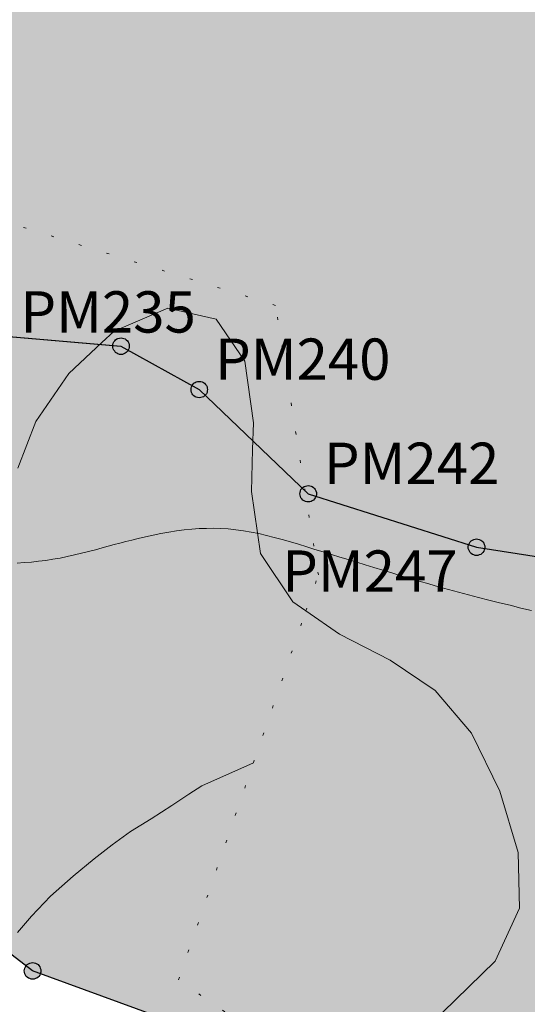
# Model space of a CAD drawing. Extents: x 322943 to 324193, y 1894915 to 1895725.
# Drawn here: x 323731 to 323749, y 1895538 to 1895574 of the extents above; entities that cross this region are included whole.
import ezdxf

# ---------------------------------------------------------------- set-up
doc = ezdxf.new("R2010")
doc.units = 0
doc.header["$MEASUREMENT"] = 0
doc.linetypes.add('ACAD_ISO02W100', pattern=[15, 12, -3])
doc.linetypes.add('DOT2', pattern=[3.175, 0, -3.175])
for name, color, linetype in [('0BUFER', 7, 'Continuous'), ('0E20', 7, 'Continuous'), ('0MM', 7, 'Continuous'), ('0TODAS1K', 7, 'Continuous'), ('0VERT1', 7, 'Continuous'), ('0VERT7', 7, 'Continuous'), ('1VERTICE', 7, 'Continuous'), ('ARBOLES', 90, 'Continuous'), ('CERCA', 1, 'Continuous'), ('CURVA MAESTRA', 17, 'Continuous'), ('ESTERO', 7, 'Continuous'), ('VEREDA', 7, 'Continuous')]:
    doc.layers.add(name, color=color, linetype=linetype)
doc.styles.add('WMF-Times New Roman0', font='TIMES.TTF')
doc.linetypes.add('ZIGZAG', pattern='A,0.00254,-5.08,[131,ltypeshp.shx,S=5.08,R=0,X=-5.08,Y=0],-10.16,[131,ltypeshp.shx,S=5.08,R=180,X=5.08,Y=0],-5.08', length=20.32254)

msp = doc.modelspace()

# ---------------------------------------------------------------- hatches: boundary and pattern name
at = {"linetype": 'Continuous'}
h = msp.add_hatch(color=131, dxfattribs=at)
h.paths.add_polyline_path([(323511.56, 1895625.855), (323504.016, 1895629.188), (323463.757, 1895635.171), (323452.746, 1895633.441), (323447.173, 1895634.339), (323433.485, 1895629.223), (323425.808, 1895630.515), (323418.834, 1895628.178), (323417.135, 1895625.823), (323412.88, 1895622.478), (323423.917, 1895620.412), (323429.727, 1895612.799), (323431.503, 1895598.782), (323430.721, 1895595.397), (323428.417, 1895593.325), (323417.422, 1895587.858), (323401.683, 1895581.499), (323397.202, 1895580.666), (323393.887, 1895581.948), (323392.471, 1895584.876), (323394.491, 1895590.164), (323413.392, 1895610.081), (323412.392, 1895612.388), (323413.096, 1895618.405), (323406.02, 1895620.501), (323386.438, 1895604.031), (323380.568, 1895604.223), (323374.37, 1895602.347), (323365.281, 1895598.002), (323342.34, 1895584.206), (323338.175, 1895582.759), (323334.131, 1895583.877), (323332.891, 1895581.87), (323333.182, 1895577.234), (323327.975, 1895572.898), (323319.557, 1895570.168), (323310.716, 1895562.168), (323305.416, 1895560.682), (323298.539, 1895556.442), (323294.097, 1895555.435), (323290.651, 1895551.577), (323283.67, 1895550.328), (323257.177, 1895537.608), (323250.483, 1895532.435), (323242.724, 1895523.395), (323237.893, 1895521.739), (323235.362, 1895519.631), (323226.062, 1895507.141), (323221.512, 1895499.647), (323217.03, 1895486.241), (323211.017, 1895474.561), (323207.601, 1895460.695), (323205.434, 1895454.915), (323190.827, 1895433.791), (323186.1, 1895419.309), (323180.758, 1895415.069), (323180.944, 1895409.999), (323187.828, 1895397.306), (323190.422, 1895394.929), (323193.646, 1895394.991), (323195.005, 1895395.948), (323196.168, 1895398.965), (323195.861, 1895410.674), (323198.947, 1895415.874), (323201.371, 1895417), (323207.785, 1895418.093), (323214.208, 1895421.923), (323217.166, 1895424.806), (323224.694, 1895436.875), (323227.905, 1895440.502), (323234.362, 1895446.157), (323241.821, 1895451.234), (323247.902, 1895457.634), (323252.554, 1895458.878), (323255.412, 1895456.832), (323257.268, 1895454.104), (323258.402, 1895447.376), (323253.752, 1895439.008), (323252.294, 1895426.903), (323247.982, 1895410.269), (323247.891, 1895402.571), (323250.379, 1895398.856), (323258.808, 1895393.776), (323262.722, 1895388.532), (323266.154, 1895381.792), (323267.345, 1895381.293), (323269.568, 1895382.207), (323272.892, 1895387.214), (323276.54, 1895387.834), (323285.034, 1895382.369), (323288.934, 1895371.906), (323294.924, 1895365.968), (323300.767, 1895358.646), (323305.874, 1895354.047), (323312.183, 1895350.784), (323332.943, 1895343.043), (323332.152, 1895344.602), (323325.553, 1895347.542), (323322.521, 1895350.029), (323318.414, 1895357.014), (323317.977, 1895361.895), (323320.51, 1895364.721), (323325.743, 1895367.576), (323358.238, 1895377.047), (323361.756, 1895379.408), (323364.681, 1895389.388), (323368.657, 1895396.688), (323369.9, 1895403.666), (323369.631, 1895407.838), (323366.156, 1895414.192), (323364.101, 1895420.251), (323354.812, 1895423.734), (323351.583, 1895426.473), (323349.633, 1895429.81), (323349.853, 1895434.959), (323353.809, 1895444.268), (323355.641, 1895458.78), (323358.046, 1895468.946), (323357.804, 1895480.246), (323356.646, 1895486.005), (323354.557, 1895489.248), (323342.161, 1895498.039), (323339.401, 1895501.239), (323338.855, 1895506.483), (323341.508, 1895515.119), (323349.847, 1895523.315), (323371.514, 1895533.553), (323379.144, 1895544.655), (323382.426, 1895547.143), (323392.181, 1895550.792), (323404.594, 1895550.723), (323410.864, 1895551.754), (323417.764, 1895554.679), (323429.117, 1895562.316), (323441.808, 1895568.668), (323447.135, 1895575.447), (323450.993, 1895586.873), (323459.252, 1895593.722), (323464.52, 1895596.155), (323474.619, 1895598.134), (323488.329, 1895604.588), (323504.983, 1895609.351), (323511.686, 1895612.528), (323516.533, 1895616.462), (323517.789, 1895619.511), (323514.999, 1895623.515)], flags=16)
h.paths.add_polyline_path([(322966.066, 1895460.285), (322966.271, 1895460.242), (322972.665, 1895456.68), (322977.924, 1895452.617), (322980.749, 1895446.225), (322987.176, 1895443.122), (322996.715, 1895435.65), (323001.031, 1895426.86), (323010.612, 1895423.676), (323014.769, 1895418.962), (323017.753, 1895417.151), (323020.418, 1895416.726), (323024.561, 1895418.098), (323028.559, 1895420.527), (323031.1, 1895423.481), (323031.046, 1895428.265), (323028.565, 1895431.1), (323031.618, 1895437.816), (323040.764, 1895447.997), (323054.604, 1895453.876), (323055.281, 1895455.834), (323054.76, 1895459.17), (323056.528, 1895461.565), (323060.465, 1895462.89), (323070.408, 1895460.719), (323075.854, 1895462.325), (323084.906, 1895473.548), (323092.687, 1895478.692), (323098.339, 1895485.934), (323102.952, 1895489.848), (323118.413, 1895498.631), (323131.195, 1895507.79), (323137.654, 1895513.992), (323144.017, 1895517.265), (323149.188, 1895521.393), (323156.263, 1895524.751), (323158.615, 1895529.159), (323166.743, 1895536.526), (323175.376, 1895541.137), (323182.542, 1895547.234), (323187.106, 1895548.368), (323194.675, 1895555.521), (323206.328, 1895564.393), (323217.855, 1895570.864), (323225.059, 1895579.251), (323228.007, 1895581.561), (323239.393, 1895588.021), (323263.469, 1895605.502), (323300.031, 1895624.589), (323312.264, 1895627.379), (323315.21, 1895629.036), (323322.219, 1895641.617), (323324.22, 1895641.969), (323327.756, 1895638.973), (323333.27, 1895629.034), (323334.472, 1895628.202), (323337.657, 1895627.755), (323347.858, 1895629.979), (323349.887, 1895628.978), (323353.748, 1895623.714), (323355.345, 1895623.009), (323368.006, 1895622.672), (323372.572, 1895625.319), (323375.729, 1895630.288), (323374.857, 1895642.136), (323376.387, 1895644.278), (323390.088, 1895644.834), (323399.5, 1895646.72), (323415.121, 1895645.649), (323427.067, 1895649.73), (323437.109, 1895650.711), (323439.482, 1895653.009), (323439.107, 1895658.997), (323440.604, 1895661.122), (323447.605, 1895663.385), (323454.72, 1895666.805), (323457.788, 1895666.869), (323462.198, 1895665.248), (323469.323, 1895664.22), (323476.312, 1895666.624), (323482.817, 1895665.359), (323486.477, 1895665.482), (323489.255, 1895666.943), (323493.366, 1895671.347), (323509.014, 1895674.604), (323515.346, 1895679.513), (323520.349, 1895681.014), (323529.864, 1895682.853), (323539.912, 1895681.349), (323544.434, 1895681.868), (323548.81, 1895684.435), (323551.287, 1895688.722), (323580.719, 1895688.722), (323580.993, 1895687.55), (323581.933, 1895686.578), (323586.526, 1895688.722), (323600.012, 1895688.722), (323602.189, 1895676.467), (323599.928, 1895667.767), (323596.796, 1895661.528), (323605.889, 1895652.615), (323606.483, 1895650.87), (323605.717, 1895646.904), (323607.706, 1895642.703), (323611.157, 1895640.693), (323669.137, 1895623.394), (323682.025, 1895621.095), (323686.393, 1895618.037), (323689.924, 1895610.513), (323694.431, 1895607.825), (323709.435, 1895603.73), (323714.047, 1895604.634), (323716.436, 1895608.518), (323714.849, 1895618.827), (323715.633, 1895621.224), (323719.879, 1895625.258), (323731.895, 1895630.113), (323734.838, 1895633.473), (323734.559, 1895635.534), (323732.726, 1895637.271), (323729.412, 1895638.197), (323715.614, 1895639.126), (323708.117, 1895641.46), (323705.416, 1895643.05), (323704.059, 1895644.725), (323704.198, 1895646.357), (323707.427, 1895648.943), (323710.034, 1895649.661), (323726.093, 1895648.675), (323741.812, 1895646.119), (323746.225, 1895644.476), (323748.805, 1895642.127), (323765.945, 1895617.071), (323784.514, 1895599.155), (323787.852, 1895599.842), (323792.045, 1895602.437), (323796.764, 1895608.029), (323802.963, 1895612.348), (323808.637, 1895614.218), (323813.106, 1895613.93), (323814.33, 1895612.899), (323814.902, 1895609.816), (323812.024, 1895594.304), (323812.652, 1895589.145), (323813.668, 1895587.162), (323821.152, 1895581.263), (323832.005, 1895575.521), (323836.351, 1895572.031), (323838.581, 1895567.812), (323839.063, 1895565.47), (323839.888, 1895561.458), (323837.541, 1895549.766), (323839.182, 1895545.232), (323845.539, 1895537.343), (323852.237, 1895525.7), (323858.807, 1895516.346), (323861.903, 1895513.346), (323875.487, 1895504.22), (323874.859, 1895502.964), (323874.154, 1895501.551), (323871.766, 1895501.372), (323859.404, 1895506.393), (323851.442, 1895508.1), (323848.923, 1895507.219), (323847.962, 1895505.59), (323848.354, 1895503.632), (323856.379, 1895490.844), (323865.406, 1895481.896), (323869.407, 1895479.17), (323883.055, 1895465.468), (323884.072, 1895464.39), (323883.671, 1895462.172), (323882.199, 1895461.117), (323880.083, 1895461.02), (323862.694, 1895466.389), (323858.45, 1895466.692), (323857.362, 1895465.732), (323857.037, 1895462.318), (323859.019, 1895452.767), (323858.43, 1895451.821), (323855.885, 1895451.936), (323852.664, 1895454.342), (323845.174, 1895464.827), (323838.755, 1895478.471), (323833.241, 1895495.903), (323828.851, 1895503.852), (323826.585, 1895519.418), (323824.202, 1895527.008), (323821.316, 1895535.403), (323819.927, 1895536.429), (323815.723, 1895536.417), (323810.367, 1895533.243), (323806.312, 1895532.636), (323791.697, 1895539.276), (323780.759, 1895542.931), (323773.703, 1895548.342), (323762.815, 1895554.508), (323759.351, 1895555.122), (323751.791, 1895554.181), (323747.52, 1895554.849), (323741.413, 1895556.788), (323737.457, 1895560.571), (323734.616, 1895562.148), (323714.691, 1895563.87), (323690.139, 1895573.668), (323687.734, 1895573.521), (323674.679, 1895568.679), (323665.294, 1895567.333), (323653.992, 1895567.805), (323634.003, 1895570.671), (323600.167, 1895568.8), (323584.402, 1895566.237), (323568.572, 1895560.757), (323519.528, 1895538.477), (323511.731, 1895533.053), (323500.528, 1895521.033), (323491.903, 1895515.778), (323490.423, 1895515.514), (323488.388, 1895516.764), (323488.028, 1895522.171), (323486.938, 1895524.452), (323484.039, 1895525.031), (323482.161, 1895524.449), (323469.657, 1895516.366), (323459.134, 1895503.783), (323451.767, 1895496.526), (323449.521, 1895493.201), (323444.899, 1895481.789), (323444.287, 1895476.979), (323444.761, 1895473.843), (323441.304, 1895464.19), (323439.152, 1895461.715), (323429.625, 1895454.484), (323423.988, 1895447.14), (323422.073, 1895441.381), (323421.837, 1895435.376), (323418.949, 1895425.78), (323416.762, 1895423.645), (323412.352, 1895421.418), (323401.715, 1895420.645), (323398.429, 1895418.597), (323397.402, 1895416.933), (323394.899, 1895406.084), (323388.847, 1895397.192), (323386.491, 1895381.769), (323381.76, 1895368.468), (323381.893, 1895362.224), (323385.226, 1895356.215), (323385.305, 1895352.321), (323377.707, 1895342.499), (323375.073, 1895334.736), (323374.814, 1895330.725), (323381.432, 1895328.932), (323397.731, 1895327.38), (323415.514, 1895324.389), (323431.927, 1895323.214), (323451.754, 1895320.177), (323458.449, 1895321.161), (323468.222, 1895316.652), (323470.03, 1895316.46), (323478.718, 1895317.139), (323491.924, 1895320.041), (323511.917, 1895319.534), (323514.836, 1895318.482), (323517.058, 1895313.963), (323517.881, 1895313.603), (323556.404, 1895312.293), (323564.881, 1895309.029), (323578.505, 1895310.596), (323591.835, 1895309.48), (323601.776, 1895310.849), (323626.368, 1895310.124), (323629.952, 1895311.258), (323633.81, 1895313.928), (323636.075, 1895313.431), (323637.201, 1895311.618), (323638.101, 1895308.451), (323642.23, 1895305.329), (323648.462, 1895304.34), (323655.095, 1895304.491), (323659.408, 1895306.309), (323669.453, 1895317.5), (323673.441, 1895318.429), (323677.175, 1895316.717), (323681.822, 1895308.799), (323689.006, 1895301.372), (323696.301, 1895296.931), (323703.484, 1895295.818), (323714.408, 1895296.449), (323725.917, 1895298.823), (323729.201, 1895298.072), (323732.592, 1895300.197), (323735.926, 1895304.481), (323743.963, 1895307.444), (323747.644, 1895310.882), (323749.49, 1895314.245), (323754.363, 1895317.183), (323756.825, 1895322.391), (323760.098, 1895336.766), (323758.626, 1895339.327), (323753.644, 1895343.889), (323751.732, 1895352.403), (323754.322, 1895359.026), (323762.906, 1895364.239), (323765.273, 1895367.06), (323762.151, 1895374.212), (323763.23, 1895385.165), (323762.832, 1895389.815), (323761.336, 1895394.552), (323763.753, 1895399.883), (323768.456, 1895405.782), (323770.996, 1895407.095), (323772.634, 1895406.433), (323772.879, 1895405.343), (323772.7, 1895397.355), (323774.113, 1895395.772), (323778.378, 1895393.46), (323779.406, 1895391.693), (323775.458, 1895383.945), (323774.99, 1895381.233), (323775.597, 1895378.715), (323778.41, 1895374.786), (323779.015, 1895371.994), (323779.046, 1895359.908), (323777.639, 1895352.842), (323777.749, 1895349.323), (323779.681, 1895345.387), (323781.839, 1895343.276), (323787.504, 1895342.679), (323795.163, 1895346.745), (323811.888, 1895358.87), (323825.928, 1895370.384), (323838.206, 1895376.642), (323839.902, 1895375.989), (323841.013, 1895374.498), (323841.448, 1895370.962), (323840.682, 1895366.008), (323842.55, 1895356.08), (323838.696, 1895347.919), (323830.741, 1895342.159), (323827.079, 1895336.794), (323826.545, 1895334.678), (323829.372, 1895333.682), (323849.673, 1895330.94), (323853.91, 1895331.244), (323859.668, 1895333.391), (323883.284, 1895346.247), (323919.704, 1895359.327), (323943.814, 1895373.247), (323947.417, 1895376.051), (323961.143, 1895390.214), (323968.449, 1895395.762), (323968.705, 1895395.956), (323970.714, 1895398.591), (323974.965, 1895401.761), (323988.433, 1895414.678), (324000.526, 1895426.861), (324005.25, 1895434.553), (324011.184, 1895439.872), (324013.255, 1895444.892), (324021.432, 1895459.312), (324031.066, 1895471.522), (324031.066, 1895301.43), (324027.062, 1895299.387), (324019.106, 1895288.113), (324014.223, 1895284.219), (324012.786, 1895279.462), (324013.625, 1895274.665), (324018.369, 1895268.142), (324026.746, 1895265.09), (324031.066, 1895264.376), (324031.066, 1895082.816), (324030.668, 1895082.866), (324017.289, 1895082.468), (324013.261, 1895083.464), (324008.674, 1895085.789), (324000.693, 1895092.095), (323993.471, 1895096.232), (323979.618, 1895100.127), (323953.331, 1895098.426), (323942.519, 1895093.843), (323927.964, 1895084.843), (323916.89, 1895080.279), (323911.217, 1895072.956), (323908.124, 1895066.558), (323905.539, 1895065.16), (323902.549, 1895065.094), (323899.06, 1895066.257), (323896.604, 1895068.518), (323895.525, 1895073.466), (323895.234, 1895084.375), (323892.342, 1895094.287), (323890.529, 1895095.674), (323886.299, 1895096.154), (323879.564, 1895091.663), (323872.326, 1895091.423), (323868.73, 1895090.228), (323865.154, 1895087.152), (323859.052, 1895078.133), (323855.485, 1895075.041), (323849.026, 1895071.498), (323842.727, 1895069.771), (323826.02, 1895068.926), (323814.91, 1895074.198), (323802.658, 1895082.205), (323788.024, 1895095.897), (323784.555, 1895098.216), (323762.916, 1895105.224), (323755.287, 1895109.798), (323741.865, 1895113.943), (323729.142, 1895116.604), (323713.139, 1895121.387), (323687.42, 1895125.447), (323661.837, 1895131.853), (323653.76, 1895133.183), (323640.623, 1895133.308), (323607.194, 1895128.624), (323596.95, 1895129.139), (323584.84, 1895128.584), (323566.837, 1895131.753), (323556.363, 1895131.067), (323541.77, 1895132.814), (323533.282, 1895135.23), (323515.154, 1895142.499), (323510.643, 1895142.47), (323498.042, 1895139.302), (323490.905, 1895139.661), (323470.771, 1895145.481), (323423.252, 1895155.839), (323411.928, 1895155.879), (323401.024, 1895157.932), (323394.24, 1895157.195), (323381.327, 1895152.639), (323374.025, 1895152.005), (323366.895, 1895153.02), (323357.546, 1895155.945), (323343.604, 1895165.427), (323335.03, 1895168.555), (323327.545, 1895170.748), (323314.388, 1895172.882), (323293.568, 1895177.62), (323278.5, 1895181.324), (323275.334, 1895182.918), (323272.044, 1895186.992), (323269.971, 1895191.822), (323265.455, 1895209.828), (323259.633, 1895220.107), (323258.193, 1895228.011), (323256.839, 1895229.877), (323254.51, 1895231.244), (323242.975, 1895227.972), (323235.691, 1895228.842), (323191.802, 1895240.078), (323153.606, 1895252.418), (323119.705, 1895261.399), (323110.675, 1895264.772), (323100.932, 1895265.977), (323093.28, 1895268.657), (323047.42, 1895272.449), (323033.133, 1895270.24), (323022.417, 1895270.947), (323010.142, 1895266.072), (323002.597, 1895265.131), (322996.833, 1895265.457), (322993.789, 1895266.71), (322986.814, 1895271.979), (322980.02, 1895281.001), (322976.665, 1895283.033), (322966.066, 1895286.394), (322966.066, 1895359.969), (322968.275, 1895359.688), (322972.125, 1895352.519), (322975.344, 1895353.103), (322977.585, 1895355.162), (322985.94, 1895359.939), (322984.656, 1895366.987), (322990.696, 1895369.645), (322990.592, 1895372.279), (322987.147, 1895377.996), (322985.157, 1895382.889), (322982.995, 1895394.805), (322977.981, 1895398.41), (322966.066, 1895410.455)])
h = msp.add_hatch(color=254, dxfattribs=at)
h.paths.add_polyline_path([(323636.169, 1895688.56), (323646.95, 1895688.631), (323657.709, 1895686.101), (323663.393, 1895683.22), (323669.67, 1895678.319), (323675.332, 1895676.269), (323702.576, 1895672.075), (323712.53, 1895672.315), (323717.283, 1895674.136), (323718.834, 1895675.805), (323721.448, 1895682.778), (323723.038, 1895684.847), (323725.405, 1895686.406), (323732.093, 1895688.722), (323757.094, 1895688.722), (323755.822, 1895684.211), (323752.349, 1895678.195), (323749.789, 1895675.651), (323745.744, 1895672.666), (323737.848, 1895669.55), (323736.811, 1895667.195), (323748.79, 1895664.862), (323756.225, 1895661.797), (323759.081, 1895659.797), (323765.312, 1895653.419), (323776.196, 1895637.508), (323776.483, 1895641.626), (323778.858, 1895648.153), (323783.323, 1895653.474), (323786.704, 1895655.778), (323783.26, 1895659.31), (323777.436, 1895669.057), (323771.072, 1895676.251), (323767.599, 1895682.267), (323766.697, 1895685.634), (323766.697, 1895688.722), (323786.734, 1895688.722), (323794.28, 1895680.204), (323797.58, 1895673.272), (323804.275, 1895666.405), (323811.84, 1895649.668), (323811.604, 1895646.363), (323809.144, 1895643.598), (323804.934, 1895641.31), (323797.546, 1895638.945), (323796.179, 1895638.153), (323796.262, 1895636.618), (323799.643, 1895636.002), (323810.04, 1895637.699), (323816.447, 1895637.919), (323827.913, 1895635.366), (323849.641, 1895628.019), (323854.516, 1895628.074), (323857.483, 1895629.889), (323857.885, 1895635.091), (323856.34, 1895639.129), (323852.171, 1895642.208), (323843.164, 1895646.347), (323837.834, 1895650.575), (323831.589, 1895659.555), (323826.299, 1895669.821), (323824.185, 1895675.915), (323823.064, 1895680.263), (323823.585, 1895682.52), (323834.599, 1895685.704), (323836.646, 1895688.722), (323856.76, 1895688.722), (323856.76, 1895685.865), (323855.858, 1895682.498), (323851.15, 1895674.477), (323848.15, 1895671.079), (323852.572, 1895664.413), (323864.053, 1895658.296), (323871.661, 1895651.985), (323873.661, 1895649.129), (323876.679, 1895641.931), (323877.826, 1895633.55), (323876.277, 1895623.049), (323874.804, 1895619.889), (323870.339, 1895614.568), (323861.356, 1895609.28), (323854.742, 1895608.075), (323843.235, 1895609.073), (323834.715, 1895611.954), (323832.982, 1895597.631), (323844.528, 1895591.115), (323849.207, 1895587.352), (323853.672, 1895582.031), (323858.171, 1895571.842), (323859.584, 1895564.931), (323859.888, 1895561.458), (323858.593, 1895553.018), (323862.46, 1895548.216), (323869.557, 1895535.66), (323874.085, 1895529.391), (323886.64, 1895520.821), (323890.808, 1895517.076), (323894.281, 1895511.06), (323895.487, 1895504.22), (323894.281, 1895497.38), (323891.475, 1895491.551), (323888.81, 1895488.03), (323899.393, 1895477.246), (323902.866, 1895471.23), (323904.072, 1895464.39), (323903.753, 1895460.832), (323900.992, 1895452.172), (323896.527, 1895446.851), (323892.199, 1895443.796), (323885.672, 1895441.421), (323880.999, 1895441.041), (323875.699, 1895441.717), (323871.286, 1895436.5), (323868.43, 1895434.5), (323861.903, 1895432.125), (323858.43, 1895431.821), (323849.045, 1895433.142), (323843.916, 1895435.913), (323836.39, 1895442.717), (323828.9, 1895453.202), (323820.658, 1895469.957), (323814.772, 1895487.975), (323810.057, 1895497.012), (323807.35, 1895512.713), (323799.472, 1895513.842), (323784.372, 1895520.637), (323774.42, 1895523.962), (323757.205, 1895534.701), (323748.7, 1895534.421), (323741.468, 1895535.787), (323731.413, 1895539.467), (323727.191, 1895542.715), (323712.969, 1895543.944), (323707.278, 1895545.295), (323688.908, 1895552.625), (323677.518, 1895548.882), (323668.133, 1895547.536), (323653.157, 1895547.822), (323633.127, 1895550.592), (323602.33, 1895548.889), (323589.314, 1895546.773), (323575.995, 1895542.162), (323529.456, 1895521.02), (323524.905, 1895517.855), (323515.159, 1895507.397), (323510.934, 1895503.953), (323498.743, 1895496.984), (323490.423, 1895495.514), (323486.95, 1895495.818), (323480.501, 1895498.157), (323474.082, 1895490.407), (323467.254, 1895483.708), (323464.536, 1895476.832), (323464.457, 1895470.37), (323463.59, 1895467.1), (323458.625, 1895454.19), (323454.245, 1895448.592), (323443.855, 1895440.176), (323441.943, 1895437.685), (323440.988, 1895429.612), (323436.393, 1895416.045), (323440.615, 1895416.521), (323454.137, 1895430.698), (323458.097, 1895440.796), (323459.298, 1895448.124), (323462.771, 1895454.14), (323465.236, 1895456.605), (323470.362, 1895459.73), (323491.976, 1895468.788), (323515.234, 1895484.952), (323540.828, 1895496.537), (323551.981, 1895498.023), (323555.454, 1895497.719), (323561.614, 1895495.671), (323580.123, 1895483.133), (323585.147, 1895487.188), (323591.674, 1895489.563), (323598.432, 1895490.021), (323605.272, 1895488.815), (323611.288, 1895485.342), (323617.623, 1895478.246), (323621.07, 1895472.261), (323622.869, 1895464.466), (323652.42, 1895460.262), (323669.45, 1895451.605), (323677.83, 1895445.79), (323686.033, 1895437.109), (323688.915, 1895432.727), (323697.447, 1895415.074), (323701.206, 1895408.705), (323704.069, 1895404.947), (323713.054, 1895407.972), (323716.527, 1895408.276), (323722.658, 1895407.313), (323727.916, 1895405.605), (323733.932, 1895402.132), (323741.469, 1895393.027), (323742.542, 1895401.392), (323745.509, 1895408.078), (323745.538, 1895408.142), (323753.135, 1895418.638), (323758.456, 1895423.103), (323764.156, 1895425.889), (323767.523, 1895426.791), (323774.469, 1895426.791), (323780.128, 1895424.976), (323785.49, 1895421.754), (323789.955, 1895416.433), (323791.428, 1895413.273), (323792.625, 1895407.389), (323796.727, 1895401.693), (323799.102, 1895395.166), (323799.102, 1895388.22), (323796.974, 1895382.119), (323798.794, 1895374.08), (323816.846, 1895388.203), (323831.366, 1895395.436), (323838.206, 1895396.642), (323845.046, 1895395.436), (323849.902, 1895393.31), (323855.223, 1895388.845), (323858.334, 1895384.498), (323860.709, 1895377.971), (323860.971, 1895366.338), (323862.412, 1895357.656), (323876.524, 1895365.07), (323911.257, 1895377.544), (323934.029, 1895390.975), (323946.781, 1895404.133), (323954.509, 1895410.687), (323968.449, 1895395.762), (323961.143, 1895390.214), (323947.417, 1895376.051), (323943.814, 1895373.247), (323919.704, 1895359.327), (323883.284, 1895346.247), (323859.668, 1895333.391), (323853.91, 1895331.244), (323849.673, 1895330.94), (323829.372, 1895333.682), (323826.545, 1895334.678), (323827.079, 1895336.794), (323830.741, 1895342.159), (323838.696, 1895347.919), (323842.55, 1895356.08), (323840.682, 1895366.008), (323841.448, 1895370.962), (323841.013, 1895374.498), (323839.902, 1895375.989), (323838.206, 1895376.642), (323825.928, 1895370.384), (323811.888, 1895358.87), (323795.163, 1895346.745), (323787.504, 1895342.679), (323781.839, 1895343.276), (323779.681, 1895345.387), (323777.749, 1895349.323), (323777.639, 1895352.842), (323779.046, 1895359.908), (323779.015, 1895371.994), (323778.41, 1895374.786), (323775.597, 1895378.715), (323774.99, 1895381.233), (323775.458, 1895383.945), (323779.406, 1895391.693), (323778.378, 1895393.46), (323774.113, 1895395.772), (323772.7, 1895397.355), (323772.879, 1895405.343), (323772.634, 1895406.433), (323770.996, 1895407.095), (323768.456, 1895405.782), (323763.753, 1895399.883), (323761.336, 1895394.552), (323762.832, 1895389.815), (323763.23, 1895385.165), (323762.151, 1895374.212), (323765.273, 1895367.06), (323762.906, 1895364.239), (323754.322, 1895359.026), (323751.732, 1895352.403), (323753.644, 1895343.889), (323758.626, 1895339.327), (323760.098, 1895336.766), (323756.825, 1895322.391), (323754.363, 1895317.183), (323749.49, 1895314.245), (323747.644, 1895310.882), (323743.963, 1895307.444), (323735.926, 1895304.481), (323732.592, 1895300.197), (323729.201, 1895298.072), (323725.917, 1895298.823), (323714.408, 1895296.449), (323703.484, 1895295.818), (323696.301, 1895296.931), (323689.006, 1895301.372), (323681.822, 1895308.799), (323677.175, 1895316.717), (323673.441, 1895318.429), (323669.453, 1895317.5), (323659.408, 1895306.309), (323655.095, 1895304.491), (323648.462, 1895304.34), (323642.23, 1895305.329), (323638.101, 1895308.451), (323637.201, 1895311.618), (323636.075, 1895313.431), (323633.81, 1895313.928), (323629.952, 1895311.258), (323626.368, 1895310.124), (323601.776, 1895310.849), (323591.835, 1895309.48), (323578.505, 1895310.596), (323564.881, 1895309.029), (323556.404, 1895312.293), (323517.881, 1895313.603), (323517.058, 1895313.963), (323514.836, 1895318.482), (323511.917, 1895319.534), (323491.924, 1895320.041), (323478.718, 1895317.139), (323470.03, 1895316.46), (323468.222, 1895316.652), (323458.449, 1895321.161), (323451.754, 1895320.177), (323431.927, 1895323.214), (323415.514, 1895324.389), (323397.731, 1895327.38), (323381.432, 1895328.932), (323374.814, 1895330.725), (323375.073, 1895334.736), (323377.707, 1895342.499), (323383.883, 1895350.483), (323385.305, 1895352.321), (323385.226, 1895356.215), (323381.893, 1895362.224), (323381.76, 1895368.468), (323386.491, 1895381.769), (323388.847, 1895397.192), (323394.899, 1895406.084), (323397.402, 1895416.933), (323398.429, 1895418.597), (323401.715, 1895420.645), (323412.352, 1895421.418), (323416.762, 1895423.645), (323418.949, 1895425.78), (323421.837, 1895435.376), (323422.073, 1895441.381), (323423.988, 1895447.14), (323429.625, 1895454.484), (323439.152, 1895461.715), (323441.304, 1895464.19), (323444.761, 1895473.843), (323444.287, 1895476.979), (323444.899, 1895481.789), (323449.521, 1895493.201), (323451.767, 1895496.526), (323459.134, 1895503.783), (323469.657, 1895516.366), (323482.161, 1895524.449), (323484.039, 1895525.031), (323486.938, 1895524.452), (323488.028, 1895522.171), (323488.388, 1895516.764), (323490.423, 1895515.514), (323491.903, 1895515.778), (323500.528, 1895521.033), (323511.731, 1895533.053), (323519.528, 1895538.477), (323568.572, 1895560.757), (323584.402, 1895566.237), (323600.167, 1895568.8), (323634.003, 1895570.671), (323653.992, 1895567.805), (323665.294, 1895567.333), (323674.679, 1895568.679), (323687.734, 1895573.521), (323690.139, 1895573.668), (323714.691, 1895563.87), (323734.616, 1895562.148), (323737.457, 1895560.571), (323741.413, 1895556.788), (323747.52, 1895554.849), (323751.791, 1895554.181), (323759.351, 1895555.122), (323762.815, 1895554.508), (323773.703, 1895548.342), (323780.759, 1895542.931), (323791.697, 1895539.276), (323806.312, 1895532.636), (323810.367, 1895533.243), (323815.723, 1895536.417), (323819.927, 1895536.429), (323821.316, 1895535.403), (323824.202, 1895527.008), (323826.585, 1895519.418), (323828.851, 1895503.852), (323833.241, 1895495.903), (323838.755, 1895478.471), (323845.174, 1895464.827), (323852.664, 1895454.342), (323855.885, 1895451.936), (323858.43, 1895451.821), (323859.019, 1895452.767), (323857.037, 1895462.318), (323857.362, 1895465.732), (323858.45, 1895466.692), (323862.694, 1895466.389), (323880.083, 1895461.02), (323882.199, 1895461.117), (323883.671, 1895462.172), (323884.072, 1895464.39), (323869.407, 1895479.17), (323865.406, 1895481.896), (323856.379, 1895490.844), (323848.354, 1895503.632), (323847.962, 1895505.59), (323848.923, 1895507.219), (323851.442, 1895508.1), (323859.404, 1895506.393), (323871.766, 1895501.372), (323874.154, 1895501.551), (323875.487, 1895504.22), (323861.903, 1895513.346), (323858.807, 1895516.346), (323852.237, 1895525.7), (323845.539, 1895537.343), (323839.182, 1895545.232), (323837.541, 1895549.766), (323839.888, 1895561.458), (323838.581, 1895567.812), (323836.351, 1895572.031), (323832.005, 1895575.521), (323821.152, 1895581.263), (323813.668, 1895587.162), (323812.652, 1895589.145), (323812.024, 1895594.304), (323814.902, 1895609.816), (323814.33, 1895612.899), (323813.106, 1895613.93), (323808.637, 1895614.218), (323802.963, 1895612.348), (323796.764, 1895608.029), (323792.045, 1895602.437), (323787.852, 1895599.842), (323784.514, 1895599.155), (323765.945, 1895617.071), (323748.805, 1895642.127), (323746.225, 1895644.476), (323741.812, 1895646.119), (323726.093, 1895648.675), (323710.034, 1895649.661), (323707.427, 1895648.943), (323704.198, 1895646.357), (323704.059, 1895644.725), (323705.416, 1895643.05), (323708.117, 1895641.46), (323715.614, 1895639.126), (323729.412, 1895638.197), (323732.726, 1895637.271), (323734.559, 1895635.534), (323734.838, 1895633.473), (323731.895, 1895630.113), (323719.879, 1895625.258), (323715.633, 1895621.224), (323714.849, 1895618.827), (323716.436, 1895608.518), (323714.047, 1895604.634), (323709.435, 1895603.73), (323694.431, 1895607.825), (323689.924, 1895610.513), (323686.393, 1895618.037), (323682.025, 1895621.095), (323669.137, 1895623.394), (323611.157, 1895640.693), (323607.706, 1895642.703), (323605.717, 1895646.904), (323606.483, 1895650.87), (323605.889, 1895652.615), (323596.796, 1895661.528), (323599.928, 1895667.767), (323602.189, 1895676.467), (323600.012, 1895688.722), (323614.366, 1895688.722), (323619.437, 1895686.072), (323623.865, 1895685.467)])
h.paths.add_polyline_path([(323638.709, 1895668.576), (323644.695, 1895668.616), (323650.801, 1895667.18), (323662.861, 1895659.514), (323668.523, 1895657.464), (323685.963, 1895654.397), (323684.27, 1895648.054), (323684.436, 1895640.981), (323673.654, 1895642.904), (323625.427, 1895657.274), (323621.158, 1895665.651), (323627.338, 1895665.771)], flags=16)
h.paths.add_polyline_path([(323551.981, 1895478.023), (323547.668, 1895477.743), (323523.521, 1895466.75), (323501.778, 1895451.21), (323478.092, 1895441.284), (323478.16, 1895437.174), (323471.321, 1895419.738), (323451.738, 1895399.205), (323444.346, 1895396.649), (323424.313, 1895394.945), (323419.059, 1895393.193), (323415.125, 1895390.547), (323412.793, 1895387.029), (323412.541, 1895384.937), (323413.819, 1895380.925), (323416.776, 1895375.662), (323406.399, 1895369.43), (323405.827, 1895365.02), (323404.336, 1895361.109), (323395.632, 1895350.087), (323394.183, 1895343.336), (323395.789, 1895340.13), (323400.853, 1895336.834), (323419.551, 1895331.259), (323427.056, 1895331.749), (323439.956, 1895334.634), (323459.576, 1895335.338), (323467.874, 1895338.168), (323474.415, 1895342.437), (323486.566, 1895355.952), (323491.087, 1895362.278), (323492.061, 1895363.641), (323514.218, 1895367.636), (323522.452, 1895366.643), (323526.409, 1895365.302), (323529.611, 1895360.486), (323529.992, 1895356.143), (323528.813, 1895350.189), (323525.472, 1895345.248), (323517.22, 1895336.614), (323515.764, 1895333.543), (323516.26, 1895330.208), (323517.495, 1895328.762), (323521.356, 1895326.655), (323527.161, 1895325.165), (323532.74, 1895325.28), (323555.695, 1895328.648), (323562.741, 1895332.956), (323568.33, 1895338.969), (323572.661, 1895342.291), (323578.175, 1895344.897), (323582.431, 1895345.716), (323592.176, 1895345.086), (323613.632, 1895341.088), (323630.549, 1895336.915), (323632.756, 1895336.371), (323638.086, 1895336.837), (323644.361, 1895338.881), (323658.89, 1895340.173), (323677.25, 1895340.437), (323685.731, 1895339.532), (323701.521, 1895335.583), (323711.396, 1895335.654), (323716.155, 1895338.846), (323717.435, 1895341.613), (323718.32, 1895357.703), (323719.407, 1895362.725), (323720.724, 1895364.438), (323724.761, 1895365.708), (323733.436, 1895364.086), (323733.013, 1895368.112), (323722.916, 1895385.098), (323721.076, 1895386.811), (323716.527, 1895388.276), (323713.888, 1895387.542), (323705.922, 1895381.564), (323701.275, 1895380.452), (323698.729, 1895381.199), (323694.22, 1895384.875), (323684.613, 1895397.48), (323679.804, 1895405.618), (323670.908, 1895424.023), (323666.074, 1895429.61), (323660.229, 1895433.857), (323645.58, 1895441.468), (323622.659, 1895443.99), (323614.81, 1895445.8), (323608.233, 1895448.541), (323603.482, 1895452.867), (323603.282, 1895460.422), (323602.276, 1895465.421), (323598.432, 1895470.021), (323595.147, 1895469.867), (323584.568, 1895459.359), (323580.044, 1895458.292), (323576.062, 1895459.64), (323569.662, 1895466.033), (323553.879, 1895477.227)], flags=16)
h.paths.add_polyline_path([(323736.08, 1895334.411), (323738.202, 1895330.686), (323732.327, 1895324.47), (323728.03, 1895322.788), (323733.476, 1895328.846)], flags=16)
for points in [[(323734.62, 1895561.85), (323734.56, 1895561.85), (323734.51, 1895561.87), (323734.47, 1895561.89), (323734.42, 1895561.92), (323734.39, 1895561.96), (323734.36, 1895562), (323734.33, 1895562.05), (323734.32, 1895562.1), (323734.32, 1895562.15), (323734.32, 1895562.2), (323734.33, 1895562.25), (323734.36, 1895562.3), (323734.39, 1895562.34), (323734.42, 1895562.38), (323734.47, 1895562.41), (323734.51, 1895562.43), (323734.56, 1895562.44), (323734.62, 1895562.45), (323734.67, 1895562.44), (323734.72, 1895562.43), (323734.77, 1895562.41), (323734.81, 1895562.38), (323734.85, 1895562.34), (323734.88, 1895562.3), (323734.9, 1895562.25), (323734.91, 1895562.2), (323734.92, 1895562.15), (323734.91, 1895562.1), (323734.9, 1895562.05), (323734.88, 1895562), (323734.85, 1895561.96), (323734.81, 1895561.92), (323734.77, 1895561.89), (323734.72, 1895561.87), (323734.67, 1895561.85)], [(323737.46, 1895560.27), (323737.4, 1895560.28), (323737.35, 1895560.29), (323737.31, 1895560.31), (323737.26, 1895560.34), (323737.23, 1895560.38), (323737.2, 1895560.42), (323737.18, 1895560.47), (323737.16, 1895560.52), (323737.16, 1895560.57), (323737.16, 1895560.62), (323737.18, 1895560.67), (323737.2, 1895560.72), (323737.23, 1895560.76), (323737.26, 1895560.8), (323737.31, 1895560.83), (323737.35, 1895560.85), (323737.4, 1895560.87), (323737.46, 1895560.87), (323737.51, 1895560.87), (323737.56, 1895560.85), (323737.61, 1895560.83), (323737.65, 1895560.8), (323737.69, 1895560.76), (323737.72, 1895560.72), (323737.74, 1895560.67), (323737.75, 1895560.62), (323737.76, 1895560.57), (323737.75, 1895560.52), (323737.74, 1895560.47), (323737.72, 1895560.42), (323737.69, 1895560.38), (323737.65, 1895560.34), (323737.61, 1895560.31), (323737.56, 1895560.29), (323737.51, 1895560.28)], [(323741.41, 1895556.49), (323741.36, 1895556.49), (323741.31, 1895556.51), (323741.26, 1895556.53), (323741.22, 1895556.56), (323741.18, 1895556.6), (323741.15, 1895556.64), (323741.13, 1895556.69), (323741.12, 1895556.74), (323741.11, 1895556.79), (323741.12, 1895556.84), (323741.13, 1895556.89), (323741.15, 1895556.94), (323741.18, 1895556.98), (323741.22, 1895557.02), (323741.26, 1895557.05), (323741.31, 1895557.07), (323741.36, 1895557.08), (323741.41, 1895557.09), (323741.47, 1895557.08), (323741.52, 1895557.07), (323741.56, 1895557.05), (323741.61, 1895557.02), (323741.64, 1895556.98), (323741.67, 1895556.94), (323741.69, 1895556.89), (323741.71, 1895556.84), (323741.71, 1895556.79), (323741.71, 1895556.74), (323741.69, 1895556.69), (323741.67, 1895556.64), (323741.64, 1895556.6), (323741.61, 1895556.56), (323741.56, 1895556.53), (323741.52, 1895556.51), (323741.47, 1895556.49)], [(323747.52, 1895554.55), (323747.47, 1895554.55), (323747.42, 1895554.57), (323747.37, 1895554.59), (323747.33, 1895554.62), (323747.29, 1895554.66), (323747.26, 1895554.7), (323747.24, 1895554.75), (323747.22, 1895554.8), (323747.22, 1895554.85), (323747.22, 1895554.9), (323747.24, 1895554.95), (323747.26, 1895555), (323747.29, 1895555.04), (323747.33, 1895555.08), (323747.37, 1895555.11), (323747.42, 1895555.13), (323747.47, 1895555.14), (323747.52, 1895555.15), (323747.57, 1895555.14), (323747.62, 1895555.13), (323747.67, 1895555.11), (323747.71, 1895555.08), (323747.75, 1895555.04), (323747.78, 1895555), (323747.8, 1895554.95), (323747.82, 1895554.9), (323747.82, 1895554.85), (323747.82, 1895554.8), (323747.8, 1895554.75), (323747.78, 1895554.7), (323747.75, 1895554.66), (323747.71, 1895554.62), (323747.67, 1895554.59), (323747.62, 1895554.57), (323747.57, 1895554.55)], [(323731.41, 1895539.17), (323731.36, 1895539.17), (323731.31, 1895539.19), (323731.26, 1895539.21), (323731.22, 1895539.24), (323731.18, 1895539.27), (323731.15, 1895539.32), (323731.13, 1895539.36), (323731.12, 1895539.42), (323731.11, 1895539.47), (323731.12, 1895539.52), (323731.13, 1895539.57), (323731.15, 1895539.62), (323731.18, 1895539.66), (323731.22, 1895539.7), (323731.26, 1895539.73), (323731.31, 1895539.75), (323731.36, 1895539.76), (323731.41, 1895539.77), (323731.47, 1895539.76), (323731.52, 1895539.75), (323731.56, 1895539.73), (323731.61, 1895539.7), (323731.64, 1895539.66), (323731.67, 1895539.62), (323731.69, 1895539.57), (323731.71, 1895539.52), (323731.71, 1895539.47), (323731.71, 1895539.42), (323731.69, 1895539.36), (323731.67, 1895539.32), (323731.64, 1895539.27), (323731.61, 1895539.24), (323731.56, 1895539.21), (323731.52, 1895539.19), (323731.47, 1895539.17)]]:
    msp.add_hatch(color=174, dxfattribs=at).paths.add_polyline_path(points)

# ---------------------------------------------------------------- linework, layer by layer
at = {"layer": '0BUFER'}
for points in [[(323519.528, 1895538.477), (323568.572, 1895560.757), (323584.402, 1895566.237), (323600.167, 1895568.8), (323634.003, 1895570.671), (323653.992, 1895567.805), (323665.294, 1895567.333), (323674.679, 1895568.679), (323687.734, 1895573.521), (323690.139, 1895573.668), (323714.691, 1895563.87), (323734.616, 1895562.148), (323737.457, 1895560.571), (323741.413, 1895556.788), (323747.52, 1895554.849), (323751.791, 1895554.181), (323759.351, 1895555.122), (323762.815, 1895554.508), (323773.703, 1895548.342)], [(323774.42, 1895523.962), (323757.205, 1895534.701), (323748.7, 1895534.421), (323741.468, 1895535.787), (323731.413, 1895539.467), (323727.191, 1895542.715), (323712.969, 1895543.944), (323707.278, 1895545.295), (323688.908, 1895552.625), (323677.518, 1895548.882), (323668.133, 1895547.536), (323653.157, 1895547.822), (323633.127, 1895550.592), (323602.33, 1895548.889), (323589.314, 1895546.773), (323575.995, 1895542.162), (323529.456, 1895521.02)]]:
    msp.add_lwpolyline(points, dxfattribs=at)
at = {"layer": '0E20', "linetype": 'Continuous', "lineweight": 20, "ltscale": 0.5}
for points in [[(323727.19, 1895542.72), (323731.41, 1895539.47)], [(323731.41, 1895539.47), (323741.47, 1895535.79)]]:
    msp.add_lwpolyline(points, dxfattribs=at)
at = {"layer": '0MM', "linetype": 'Continuous', "lineweight": 20, "ltscale": 0.09}
for points in [[(323714.69, 1895563.87), (323734.62, 1895562.15)], [(323734.62, 1895562.15), (323737.46, 1895560.57)], [(323737.46, 1895560.57), (323741.41, 1895556.79)], [(323741.41, 1895556.79), (323747.52, 1895554.85)], [(323747.52, 1895554.85), (323751.79, 1895554.18)]]:
    msp.add_lwpolyline(points, dxfattribs=at)
at = {"layer": '0TODAS1K', "elevation": 0.005}
for points in [[(323714.691, 1895563.87), (323734.616, 1895562.148)], [(323734.616, 1895562.148), (323737.457, 1895560.571)], [(323737.457, 1895560.571), (323741.413, 1895556.788)], [(323741.413, 1895556.788), (323747.52, 1895554.849)], [(323747.52, 1895554.849), (323751.791, 1895554.181)]]:
    msp.add_lwpolyline(points, dxfattribs=at)
at = {"layer": '0VERT1', "color": 174}
for points in [[(323734.62, 1895561.85), (323734.56, 1895561.85), (323734.51, 1895561.87), (323734.47, 1895561.89), (323734.42, 1895561.92), (323734.39, 1895561.96), (323734.36, 1895562), (323734.33, 1895562.05), (323734.32, 1895562.1), (323734.32, 1895562.15), (323734.32, 1895562.2), (323734.33, 1895562.25), (323734.36, 1895562.3), (323734.39, 1895562.34), (323734.42, 1895562.38), (323734.47, 1895562.41), (323734.51, 1895562.43), (323734.56, 1895562.44), (323734.62, 1895562.45), (323734.67, 1895562.44), (323734.72, 1895562.43), (323734.77, 1895562.41), (323734.81, 1895562.38), (323734.85, 1895562.34), (323734.88, 1895562.3), (323734.9, 1895562.25), (323734.91, 1895562.2), (323734.92, 1895562.15), (323734.91, 1895562.1), (323734.9, 1895562.05), (323734.88, 1895562), (323734.85, 1895561.96), (323734.81, 1895561.92), (323734.77, 1895561.89), (323734.72, 1895561.87), (323734.67, 1895561.85), (323734.62, 1895561.85)], [(323737.46, 1895560.27), (323737.4, 1895560.28), (323737.35, 1895560.29), (323737.31, 1895560.31), (323737.26, 1895560.34), (323737.23, 1895560.38), (323737.2, 1895560.42), (323737.18, 1895560.47), (323737.16, 1895560.52), (323737.16, 1895560.57), (323737.16, 1895560.62), (323737.18, 1895560.67), (323737.2, 1895560.72), (323737.23, 1895560.76), (323737.26, 1895560.8), (323737.31, 1895560.83), (323737.35, 1895560.85), (323737.4, 1895560.87), (323737.46, 1895560.87), (323737.51, 1895560.87), (323737.56, 1895560.85), (323737.61, 1895560.83), (323737.65, 1895560.8), (323737.69, 1895560.76), (323737.72, 1895560.72), (323737.74, 1895560.67), (323737.75, 1895560.62), (323737.76, 1895560.57), (323737.75, 1895560.52), (323737.74, 1895560.47), (323737.72, 1895560.42), (323737.69, 1895560.38), (323737.65, 1895560.34), (323737.61, 1895560.31), (323737.56, 1895560.29), (323737.51, 1895560.28), (323737.46, 1895560.27)], [(323741.41, 1895556.49), (323741.36, 1895556.49), (323741.31, 1895556.51), (323741.26, 1895556.53), (323741.22, 1895556.56), (323741.18, 1895556.6), (323741.15, 1895556.64), (323741.13, 1895556.69), (323741.12, 1895556.74), (323741.11, 1895556.79), (323741.12, 1895556.84), (323741.13, 1895556.89), (323741.15, 1895556.94), (323741.18, 1895556.98), (323741.22, 1895557.02), (323741.26, 1895557.05), (323741.31, 1895557.07), (323741.36, 1895557.08), (323741.41, 1895557.09), (323741.47, 1895557.08), (323741.52, 1895557.07), (323741.56, 1895557.05), (323741.61, 1895557.02), (323741.64, 1895556.98), (323741.67, 1895556.94), (323741.69, 1895556.89), (323741.71, 1895556.84), (323741.71, 1895556.79), (323741.71, 1895556.74), (323741.69, 1895556.69), (323741.67, 1895556.64), (323741.64, 1895556.6), (323741.61, 1895556.56), (323741.56, 1895556.53), (323741.52, 1895556.51), (323741.47, 1895556.49), (323741.41, 1895556.49)], [(323747.52, 1895554.55), (323747.47, 1895554.55), (323747.42, 1895554.57), (323747.37, 1895554.59), (323747.33, 1895554.62), (323747.29, 1895554.66), (323747.26, 1895554.7), (323747.24, 1895554.75), (323747.22, 1895554.8), (323747.22, 1895554.85), (323747.22, 1895554.9), (323747.24, 1895554.95), (323747.26, 1895555), (323747.29, 1895555.04), (323747.33, 1895555.08), (323747.37, 1895555.11), (323747.42, 1895555.13), (323747.47, 1895555.14), (323747.52, 1895555.15), (323747.57, 1895555.14), (323747.62, 1895555.13), (323747.67, 1895555.11), (323747.71, 1895555.08), (323747.75, 1895555.04), (323747.78, 1895555), (323747.8, 1895554.95), (323747.82, 1895554.9), (323747.82, 1895554.85), (323747.82, 1895554.8), (323747.8, 1895554.75), (323747.78, 1895554.7), (323747.75, 1895554.66), (323747.71, 1895554.62), (323747.67, 1895554.59), (323747.62, 1895554.57), (323747.57, 1895554.55), (323747.52, 1895554.55)]]:
    msp.add_lwpolyline(points, dxfattribs=at)
at = {"layer": '0VERT7', "color": 174}
msp.add_lwpolyline([(323731.41, 1895539.17), (323731.36, 1895539.17), (323731.31, 1895539.19), (323731.26, 1895539.21), (323731.22, 1895539.24), (323731.18, 1895539.27), (323731.15, 1895539.32), (323731.13, 1895539.36), (323731.12, 1895539.42), (323731.11, 1895539.47), (323731.12, 1895539.52), (323731.13, 1895539.57), (323731.15, 1895539.62), (323731.18, 1895539.66), (323731.22, 1895539.7), (323731.26, 1895539.73), (323731.31, 1895539.75), (323731.36, 1895539.76), (323731.41, 1895539.77), (323731.47, 1895539.76), (323731.52, 1895539.75), (323731.56, 1895539.73), (323731.61, 1895539.7), (323731.64, 1895539.66), (323731.67, 1895539.62), (323731.69, 1895539.57), (323731.71, 1895539.52), (323731.71, 1895539.47), (323731.71, 1895539.42), (323731.69, 1895539.36), (323731.67, 1895539.32), (323731.64, 1895539.27), (323731.61, 1895539.24), (323731.56, 1895539.21), (323731.52, 1895539.19), (323731.47, 1895539.17), (323731.41, 1895539.17)], dxfattribs=at)
at = {"layer": 'ARBOLES', "color": 3, "linetype": 'ZIGZAG', "lineweight": 9, "ltscale": 0.05}
for points in [[(323733.926, 1895562.278), (323734.369, 1895562.69), (323736.324, 1895563.523), (323738.071, 1895563.129), (323739.116, 1895561.603), (323739.425, 1895559.369), (323739.396, 1895558.399), (323739.35, 1895556.866), (323739.684, 1895554.624), (323740.852, 1895552.869), (323741.329, 1895552.539), (323742.553, 1895551.693), (323744.381, 1895550.753), (323746.022, 1895549.65), (323747.334, 1895548.098), (323748.37, 1895545.999), (323749.036, 1895543.765), (323749.081, 1895541.748), (323748.194, 1895539.822), (323746.283, 1895537.96)], [(323730.879, 1895557.713), (323731.532, 1895559.408), (323732.723, 1895561.159), (323733.926, 1895562.278)]]:
    msp.add_lwpolyline(points, dxfattribs=at)
at = {"layer": 'CERCA', "color": 1, "linetype": 'DOT2', "lineweight": 20, "ltscale": 0.3, "elevation": 0.005}
msp.add_lwpolyline([(323815.933, 1895429.499), (323789.292, 1895428.137), (323787.537, 1895428.047), (323785.486, 1895427.942), (323774.342, 1895426.225), (323763.448, 1895464.78), (323750.579, 1895521.667), (323747.412, 1895531.743), (323741.85, 1895535.588), (323736.706, 1895539.143), (323739.424, 1895547.018), (323741.329, 1895552.539), (323741.781, 1895553.849), (323741.301, 1895556.867), (323740.225, 1895563.627), (323691.031, 1895578.859), (323679.439, 1895582.194)], dxfattribs=at)
at = {"layer": 'CURVA MAESTRA', "color": 17, "linetype": 'Continuous', "lineweight": 13, "elevation": 0.019}
for points in [[(323749.127, 1895552.642), (323748.736, 1895552.739), (323748.348, 1895552.835), (323747.966, 1895552.932), (323747.592, 1895553.027), (323747.224, 1895553.123), (323746.86, 1895553.219), (323746.497, 1895553.317), (323746.138, 1895553.416), (323745.786, 1895553.515), (323745.443, 1895553.614), (323745.108, 1895553.713), (323744.777, 1895553.814), (323744.446, 1895553.914), (323744.119, 1895554.015), (323743.797, 1895554.113), (323743.483, 1895554.21), (323743.174, 1895554.304), (323742.868, 1895554.397), (323742.563, 1895554.49), (323742.258, 1895554.583), (323741.956, 1895554.677), (323741.656, 1895554.771), (323741.358, 1895554.864), (323741.061, 1895554.956), (323740.764, 1895555.044), (323740.469, 1895555.128), (323740.178, 1895555.207), (323739.895, 1895555.278), (323739.616, 1895555.341), (323739.339, 1895555.397), (323739.062, 1895555.445), (323738.786, 1895555.484), (323738.513, 1895555.513), (323738.244, 1895555.53), (323737.979, 1895555.536), (323737.716, 1895555.533), (323737.453, 1895555.522), (323737.187, 1895555.503), (323736.915, 1895555.476), (323736.637, 1895555.439), (323736.353, 1895555.395), (323736.066, 1895555.343), (323735.781, 1895555.286), (323735.506, 1895555.226), (323735.247, 1895555.166), (323735.011, 1895555.108), (323734.792, 1895555.053), (323734.581, 1895554.998), (323734.372, 1895554.942), (323734.157, 1895554.884), (323733.931, 1895554.823), (323733.692, 1895554.759), (323733.441, 1895554.694), (323733.185, 1895554.629), (323732.927, 1895554.567), (323732.669, 1895554.509), (323732.41, 1895554.457), (323732.151, 1895554.411), (323731.891, 1895554.371), (323731.63, 1895554.337), (323731.369, 1895554.31), (323731.108, 1895554.289), (323730.846, 1895554.275)], [(323749.52, 1895552.546), (323749.127, 1895552.642)]]:
    msp.add_lwpolyline(points, dxfattribs=at)
at = {"layer": 'ESTERO', "color": 131, "lineweight": 9}
msp.add_lwpolyline([(323773.703, 1895548.342), (323762.815, 1895554.508), (323759.351, 1895555.122), (323751.791, 1895554.181), (323747.52, 1895554.849), (323741.413, 1895556.788), (323737.457, 1895560.571), (323734.616, 1895562.148), (323714.691, 1895563.87), (323690.139, 1895573.668), (323687.734, 1895573.521), (323674.679, 1895568.679), (323665.294, 1895567.333), (323653.992, 1895567.805), (323634.003, 1895570.671), (323600.167, 1895568.8), (323584.402, 1895566.237), (323568.572, 1895560.757), (323519.528, 1895538.477)], dxfattribs=at)
at = {"layer": 'ESTERO', "color": 131, "lineweight": 9, "elevation": 0.005}
msp.add_lwpolyline([(323773.703, 1895548.342), (323762.815, 1895554.508), (323759.351, 1895555.122), (323751.791, 1895554.181), (323747.52, 1895554.849), (323741.413, 1895556.788), (323737.457, 1895560.571), (323734.616, 1895562.148), (323714.691, 1895563.87), (323690.139, 1895573.668), (323687.734, 1895573.521), (323674.679, 1895568.679), (323665.294, 1895567.333), (323653.992, 1895567.805), (323634.003, 1895570.671), (323600.167, 1895568.8), (323584.402, 1895566.237), (323568.572, 1895560.757), (323519.528, 1895538.477)], dxfattribs=at)
at = {"layer": 'VEREDA', "linetype": 'ACAD_ISO02W100', "lineweight": 0, "ltscale": 0.2, "elevation": 0.005}
msp.add_lwpolyline([(323730.862, 1895540.865), (323731.37, 1895541.451), (323732.057, 1895542.176), (323732.884, 1895542.912), (323733.649, 1895543.531), (323734.3, 1895544.047), (323734.968, 1895544.53), (323735.712, 1895544.99), (323736.463, 1895545.475), (323737.083, 1895545.89), (323737.557, 1895546.185), (323739.424, 1895547.018)], dxfattribs=at)

# ---------------------------------------------------------------- texts
at = {"layer": '1VERTICE', "lineweight": 9, "style": 'WMF-Times New Roman0'}
for s, p in [('PM235', (323730.97, 1895562.64)), ('PM240', (323738.033, 1895560.925)), ('PM242', (323741.983, 1895557.145)), ('PM247', (323740.469, 1895553.233))]:
    msp.add_text(s, height=1.5, dxfattribs=at).set_placement(p)

doc.saveas('drawing.dxf')
